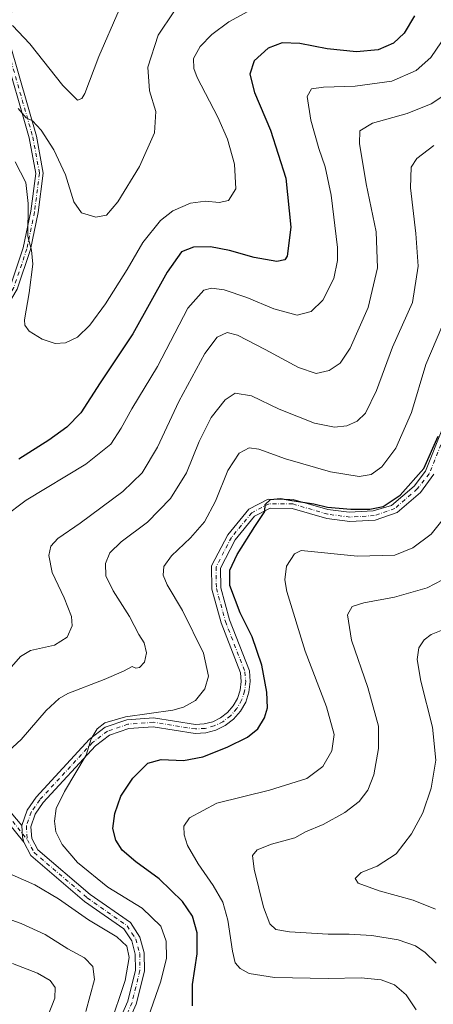
# Model space of a CAD drawing. Units: metres. Extents: x 591384 to 594863, y 4652689 to 4655047.
# Drawn here: x 593565 to 593704, y 4653657 to 4653988 of the extents above; entities that cross this region are included whole.
import ezdxf

# ---------------------------------------------------------------- set-up
doc = ezdxf.new("R2010")
doc.units = ezdxf.units.M
doc.header["$MEASUREMENT"] = 0
doc.linetypes.add('DGN Style 4', pattern=[2.6384748266838614, 1.318413404963828, -0.6592067024819142, 0.001648016756204785, -0.6592067024819142])
for name, color, linetype, lineweight in [('Camino Cxs', 7, 'Continuous', 0), ('Camino eje', 30, 'DGN Style 4', 13), ('Curva de nivel maestra', 30, 'Continuous', 30), ('Curva de nivel normal', 30, 'Continuous', 0)]:
    doc.layers.add(name, color=color, linetype=linetype, lineweight=lineweight)

msp = doc.modelspace()

# ---------------------------------------------------------------- linework, layer by layer
at = {"layer": 'Camino Cxs', "color": 7, "linetype": 'Continuous', "lineweight": 0, "extrusion": (0.09143646856330813, -0.03630054013929156, 0.9951490556706905), "elevation": -114043.7667799039, "flags": 128}
msp.add_lwpolyline([(4544337.424799652, 1159890.065558323), (4544338.841605719, 1159891.054594144), (4544342.438035686, 1159892.735853393)], dxfattribs=at)
msp.add_lwpolyline([(4544337.424799652, 1159890.065558323), (4544338.841605719, 1159891.054594144), (4544342.438035686, 1159892.735853393)], dxfattribs=at)
at = {"layer": 'Camino Cxs', "color": 7, "linetype": 'Continuous', "lineweight": 0}
for points in [[(593609.8646, 4654036.2313, 578.0412000000069), (593597.7801000001, 4654025.470100001, 579.3294000000024), (593579.0000999998, 4654010.1801, 582.514599999995), (593568.4501, 4653999.7601, 584.4541000000027), (593561.3901000004, 4653989.380100001, 585.747000000003), (593561.8800999997, 4653979.870100001, 586.547900000005), (593570.7100999998, 4653949.050100001, 592.0286000000051), (593572.9901000002, 4653936.640100001, 593.0414000000019), (593571.2701000003, 4653923.4001, 594.585699999996), (593568.7001, 4653910.920100001, 595.687300000005), (593564.2100999998, 4653897.6601, 597.4915000000037), (593558.8000999996, 4653888.5701, 598.7179999999935), (593546.2200999996, 4653873.5701, 601.0265000000073), (593525.2301000003, 4653846.3301, 604.9198000000034), (593518.4200999998, 4653834.550100001, 606.186799999996), (593516.8701, 4653820.0101, 607.0586000000039), (593519.2801000001, 4653807.620100001, 607.8643000000011), (593524.1901000004, 4653791.610099999, 609.7007000000012), (593539.4200999998, 4653754.8201, 612.3567999999941), (593558.6001000004, 4653725.850099999, 617.1318000000028), (593565.7801000001, 4653717.290100001, 618.1242000000057)], [(593561.9301000005, 4653898.710100001, 598.5543000000034), (593566.2801000001, 4653911.5801, 596.8046000000032), (593568.8101000005, 4653923.8201, 595.7168999999994), (593570.4700999996, 4653936.5801, 594.1398000000045), (593568.2701000003, 4653948.470100001, 592.9510000000009), (593559.4001000002, 4653979.450099999, 587.2513999999937)], [(593561.9301000005, 4653898.710100001, 598.5543000000034), (593566.2801000001, 4653911.5801, 596.8046000000032), (593568.8101000005, 4653923.8201, 595.7168999999994), (593570.4700999996, 4653936.5801, 594.1398000000045), (593568.2701000003, 4653948.470100001, 592.9510000000009), (593559.4001000002, 4653979.450099999, 587.2513999999937)], [(593561.8800999997, 4653979.870100001, 586.547900000005), (593570.7100999998, 4653949.050100001, 592.0286000000051), (593572.9901000002, 4653936.640100001, 593.0414000000019), (593571.2701000003, 4653923.4001, 594.585699999996), (593568.7001, 4653910.920100001, 595.687300000005), (593564.2100999998, 4653897.6601, 597.4915000000037)], [(593593.9001000002, 4653641.210100001, 615.690300000002), (593601.4600999998, 4653658.2301, 616.2660999999935), (593604.0401, 4653668.6601, 616.0880000000034), (593603.9700999996, 4653674.0101, 616.0938000000025), (593602.7901, 4653678.4901, 616.4082000000053), (593600.1401000004, 4653682.4801, 616.5938000000025), (593586.9001000002, 4653691.7501, 616.8861000000034), (593568.7801000001, 4653707.200099999, 617.6009999999952), (593566.4001000002, 4653711.6501, 617.8614999999991), (593566.0081000002, 4653713.3301, 617.9587999999932), (593565.7801000001, 4653717.290100001, 618.1242000000057), (593567.6001000004, 4653722.4301, 618.5347000000038), (593570.6300999997, 4653726.840100001, 618.6094000000012), (593588.5500999996, 4653746.290100001, 620.2629000000015), (593593.8601000002, 4653750.340100001, 620.3705000000045), (593601.1901000004, 4653752.850099999, 620.6016999999993), (593610.1101000002, 4653753.520099999, 620.9648000000016), (593624.3101000005, 4653751.2501, 621.9235999999946), (593627.2301000003, 4653751.420100001, 621.9603000000062), (593630.0701000001, 4653752.170100001, 621.9519), (593632.7100999998, 4653753.470100001, 622.0243999999948), (593635.0401, 4653755.2601, 622.0736999999936), (593636.9600999998, 4653757.4801, 621.9600000000064), (593638.4101, 4653760.030099999, 622.1790000000037), (593639.3300999999, 4653762.8201, 622.4011000000028), (593639.6700999998, 4653765.7401, 622.6429000000062), (593639.4401000004, 4653768.600099999, 622.8518999999942), (593632.8901000004, 4653785.460100001, 623.6321999999927), (593629.8000999996, 4653796.790100001, 623.949299999993), (593629.6601, 4653804.5701, 623.9051000000036), (593635.1001000004, 4653815.0001, 623.7048000000068), (593642.2500999998, 4653823.630100001, 624.4903000000049), (593648.6901000004, 4653827.0001, 625.011799999993), (593657.2001, 4653826.9101, 625.1606999999931), (593668.8101000005, 4653823.5001, 625.3962000000029), (593676.0374999996, 4653822.6545, 625.3218000000053), (593684.0809000004, 4653823.0777, 625.138300000006), (593690.3101000005, 4653824.920100001, 625.1143000000011), (593697.9020999996, 4653831.4047, 625.1229000000021), (593701.6901000004, 4653836.390100001, 625.1229000000021), (593713.6501000002, 4653866.2501, 625.4208999999975)], [(593565.7801000001, 4653717.290100001, 618.1242000000057), (593567.6001000004, 4653722.4301, 618.5347000000038), (593570.6300999997, 4653726.840100001, 618.6094000000012), (593588.5500999996, 4653746.290100001, 620.2629000000015), (593593.8601000002, 4653750.340100001, 620.3705000000045), (593601.1901000004, 4653752.850099999, 620.6016999999993), (593610.1101000002, 4653753.520099999, 620.9648000000016), (593624.3101000005, 4653751.2501, 621.9235999999946), (593627.2301000003, 4653751.420100001, 621.9603000000062), (593630.0701000001, 4653752.170100001, 621.9519), (593632.7100999998, 4653753.470100001, 622.0243999999948), (593635.0401, 4653755.2601, 622.0736999999936), (593636.9600999998, 4653757.4801, 621.9600000000064), (593638.4101, 4653760.030099999, 622.1790000000037), (593639.3300999999, 4653762.8201, 622.4011000000028), (593639.6700999998, 4653765.7401, 622.6429000000062), (593639.4401000004, 4653768.600099999, 622.8518999999942), (593632.8901000004, 4653785.460100001, 623.6321999999927), (593629.8000999996, 4653796.790100001, 623.949299999993), (593629.6601, 4653804.5701, 623.9051000000036), (593635.1001000004, 4653815.0001, 623.7048000000068), (593642.2500999998, 4653823.630100001, 624.4903000000049), (593648.6901000004, 4653827.0001, 625.011799999993), (593657.2001, 4653826.9101, 625.1606999999931), (593668.8101000005, 4653823.5001, 625.3962000000029), (593676.0374999996, 4653822.6545, 625.3218000000053), (593684.0809000004, 4653823.0777, 625.138300000006), (593690.3101000005, 4653824.920100001, 625.1143000000011), (593697.9020999996, 4653831.4047, 625.1229000000021), (593701.6901000004, 4653836.390100001, 625.1229000000021), (593713.6501000002, 4653866.2501, 625.4208999999975)], [(593704.5268999999, 4653835.4011, 626.0929999999935), (593700.0783000002, 4653829.235099999, 625.9444999999978), (593692.1813000003, 4653822.545700001, 625.7814000000071), (593684.7686999999, 4653820.008500001, 626.0859000000055), (593676.2490999997, 4653819.479499999, 626.2832999999955), (593668.4700999996, 4653820.4801, 626.4937000000064), (593656.7600999996, 4653823.9101, 626.0458000000071), (593649.4101, 4653824.0001, 625.5381999999954), (593644.1700999998, 4653821.2501, 625.1214999999938), (593637.6201, 4653813.340100001, 624.5261000000028), (593632.6801000005, 4653803.860099999, 624.3319999999949), (593632.8000999996, 4653797.220100001, 624.3383000000031), (593635.7500999998, 4653786.4001, 624.198900000003), (593642.3901000004, 4653769.280099999, 623.4296000000032), (593642.6901000004, 4653765.690099999, 623.1046999999963), (593642.2701000003, 4653762.170100001, 622.7280000000028), (593641.1700999998, 4653758.8101, 622.5267000000022), (593639.4200999998, 4653755.7401, 622.4388000000035), (593637.1001000004, 4653753.0601, 622.2736000000004), (593634.3000999996, 4653750.9101, 622.5866999999998), (593631.1201, 4653749.350099999, 622.6986999999936), (593627.7001, 4653748.450099999, 622.6374000000069), (593624.1601, 4653748.2401, 622.6664000000019), (593609.9801000003, 4653750.5001, 621.819399999993), (593601.8000999996, 4653749.890100001, 621.4147999999988), (593595.2901, 4653747.6601, 620.9171999999963), (593590.5800999999, 4653744.0701, 620.7969000000012), (593572.9801000003, 4653724.970100001, 618.9980999999971), (593570.2901, 4653721.0601, 618.7474999999977), (593568.8201000001, 4653716.890100001, 618.4219000000012), (593569.1401000004, 4653712.890100001, 618.2687000000005), (593571.1601, 4653709.110099999, 618.1159999999945), (593588.7401000002, 4653694.120100001, 617.9582999999984), (593602.3201000001, 4653684.610099999, 617.454899999997), (593605.5601000005, 4653679.7401, 617.2513999999937), (593606.9600999998, 4653674.420100001, 617.0372999999963), (593607.0401, 4653668.3101, 617.1287000000011), (593604.3101000005, 4653657.2501, 617.5807999999961), (593596.8000999996, 4653640.350099999, 616.5262999999978)], [(593704.5268999999, 4653835.4011, 626.0929999999935), (593700.0783000002, 4653829.235099999, 625.9444999999978), (593692.1813000003, 4653822.545700001, 625.7814000000071), (593684.7686999999, 4653820.008500001, 626.0859000000055), (593676.2490999997, 4653819.479499999, 626.2832999999955), (593668.4700999996, 4653820.4801, 626.4937000000064), (593656.7600999996, 4653823.9101, 626.0458000000071), (593649.4101, 4653824.0001, 625.5381999999954), (593644.1700999998, 4653821.2501, 625.1214999999938), (593637.6201, 4653813.340100001, 624.5261000000028), (593632.6801000005, 4653803.860099999, 624.3319999999949), (593632.8000999996, 4653797.220100001, 624.3383000000031), (593635.7500999998, 4653786.4001, 624.198900000003), (593642.3901000004, 4653769.280099999, 623.4296000000032), (593642.6901000004, 4653765.690099999, 623.1046999999963), (593642.2701000003, 4653762.170100001, 622.7280000000028), (593641.1700999998, 4653758.8101, 622.5267000000022), (593639.4200999998, 4653755.7401, 622.4388000000035), (593637.1001000004, 4653753.0601, 622.2736000000004), (593634.3000999996, 4653750.9101, 622.5866999999998), (593631.1201, 4653749.350099999, 622.6986999999936), (593627.7001, 4653748.450099999, 622.6374000000069), (593624.1601, 4653748.2401, 622.6664000000019), (593609.9801000003, 4653750.5001, 621.819399999993), (593601.8000999996, 4653749.890100001, 621.4147999999988), (593595.2901, 4653747.6601, 620.9171999999963), (593590.5800999999, 4653744.0701, 620.7969000000012), (593572.9801000003, 4653724.970100001, 618.9980999999971), (593570.2901, 4653721.0601, 618.7474999999977), (593568.8201000001, 4653716.890100001, 618.4219000000012), (593569.1401000004, 4653712.890100001, 618.2687000000005), (593571.1601, 4653709.110099999, 618.1159999999945), (593588.7401000002, 4653694.120100001, 617.9582999999984), (593602.3201000001, 4653684.610099999, 617.454899999997), (593605.5601000005, 4653679.7401, 617.2513999999937), (593606.9600999998, 4653674.420100001, 617.0372999999963), (593607.0401, 4653668.3101, 617.1287000000011), (593604.3101000005, 4653657.2501, 617.5807999999961), (593596.8000999996, 4653640.350099999, 616.5262999999978)], [(593558.6001000004, 4653725.850099999, 617.1318000000028), (593565.7801000001, 4653717.290100001, 618.1242000000057), (593566.0081000002, 4653713.3301, 617.9587999999932), (593566.4001000002, 4653711.6501, 617.8614999999991), (593556.5100999996, 4653723.950099999, 616.7125999999989)], [(593566.4001000002, 4653711.6501, 617.8614999999991), (593556.5100999996, 4653723.950099999, 616.7125999999989)], [(593593.9001000002, 4653641.210100001, 615.690300000002), (593601.4600999998, 4653658.2301, 616.2660999999935), (593604.0401, 4653668.6601, 616.0880000000034), (593603.9700999996, 4653674.0101, 616.0938000000025), (593602.7901, 4653678.4901, 616.4082000000053), (593600.1401000004, 4653682.4801, 616.5938000000025), (593586.9001000002, 4653691.7501, 616.8861000000034), (593568.7801000001, 4653707.200099999, 617.6009999999952), (593566.4001000002, 4653711.6501, 617.8614999999991)]]:
    msp.add_polyline3d(points, dxfattribs=at)
at = {"layer": 'Camino eje', "color": 30, "linetype": 'DGN Style 4', "lineweight": 13}
for points in [[(593609.5427000001, 4654037.6183, 578.1444999999949), (593596.9694999997, 4654026.421900001, 579.568299999999), (593578.1643000003, 4654011.111500001, 582.7805999999982), (593567.4848999997, 4654000.5637, 584.6925999999949), (593560.1201, 4653989.735500001, 586.0466000000015), (593560.6391000003, 4653979.663100001, 586.8984999999957), (593569.4917000001, 4653948.7643, 592.4774000000034), (593571.7253000002, 4653936.606899999, 593.5338999999949), (593570.0365000004, 4653923.606899999, 595.1503999999986), (593567.4912999999, 4653911.2479, 596.181899999996), (593563.0685000002, 4653898.185900001, 598.0065999999933), (593557.7774999999, 4653889.2961, 599.1925000000047), (593545.2456999999, 4653874.353499999, 601.4551000000065), (593524.1892999997, 4653847.0273, 605.4008999999933), (593517.2050999999, 4653834.9461, 606.6806999999973), (593515.6070999998, 4653819.955700001, 607.4125000000058), (593518.0657000003, 4653807.3167, 608.2059000000008), (593523.0122999996, 4653791.186699999, 609.9570999999996), (593538.3113000002, 4653754.2305, 612.4818999999989), (593557.5969000002, 4653725.1009, 616.9082000000053), (593567.6697000006, 4653712.458900001, 617.9863000000041)], [(593715.0330999997, 4653865.661499999, 625.694399999993), (593702.9709000001, 4653835.5505, 625.5252000000038), (593698.9605, 4653830.505100001, 625.4671999999991), (593691.3636999996, 4653823.851299999, 625.4658000000054), (593684.4741000002, 4653821.493100001, 625.6429000000062), (593676.2987000003, 4653820.985500001, 625.823000000004), (593668.7785, 4653821.9527, 625.8931000000011), (593656.9842999997, 4653825.407500001, 625.6070999999939), (593649.0488999998, 4653825.5045, 625.2584000000061), (593643.2067, 4653822.4385, 624.7614999999934), (593636.3633000003, 4653814.1743, 624.1315999999933), (593631.1732999999, 4653804.2147, 624.103099999993), (593631.3037, 4653797.005899999, 624.0988999999972), (593634.3233000003, 4653785.930299999, 623.8983000000007), (593640.9133000001, 4653768.9395, 623.1318000000028), (593641.1825000001, 4653765.716700001, 622.8423000000039), (593640.7982999999, 4653762.4955, 622.5556999999973), (593639.7917, 4653759.4211, 622.3479999999981), (593638.1897, 4653756.6107, 622.1343999999954), (593636.0657000003, 4653754.1569, 622.1551000000036), (593633.5050999997, 4653752.1909, 622.1604999999981), (593630.5937000001, 4653750.762700001, 622.3199000000022), (593627.4625000004, 4653749.9385, 622.2930000000051), (593624.2345000004, 4653749.747099999, 622.2936000000045), (593610.0431000004, 4653752.0089, 621.3078999999998), (593601.4962999999, 4653751.3715, 620.9811999999947), (593594.5740999999, 4653749.000299999, 620.6318000000028), (593589.5661000004, 4653745.183300001, 620.4900999999954), (593571.8047000002, 4653725.908100001, 618.7719999999972), (593568.9414999997, 4653721.746300001, 618.6267999999982), (593567.2994999997, 4653717.088099999, 618.2051000000065), (593567.6697000006, 4653712.458900001, 617.9863000000041)], [(593567.6697000006, 4653712.458900001, 617.9863000000041), (593569.9700999996, 4653708.155099999, 617.8537999999971), (593587.8201000001, 4653692.9351, 617.3497000000061), (593601.2301000003, 4653683.545100001, 617.0080000000017), (593602.8501000004, 4653681.110099999, 616.7989999999991), (593604.1750999996, 4653679.1151, 616.8252999999969), (593605.4650999998, 4653674.215100001, 616.5724999999948), (593605.5401, 4653668.485099999, 616.6083000000071), (593604.1750999996, 4653662.9551, 616.7464000000036), (593602.8850999996, 4653657.7401, 616.9003999999986), (593595.3501000004, 4653640.780099999, 616.120299999995)]]:
    msp.add_polyline3d(points, dxfattribs=at)
at = {"layer": 'Curva de nivel maestra', "color": 30, "linetype": 'Continuous', "lineweight": 30, "flags": 128}
for points, elevation in [([(593698.0199999996, 4653989.550100001), (593694.5599999996, 4653983.7301), (593690.9400000004, 4653980.360099999), (593685.7300000006, 4653978.170100001), (593678.4800000006, 4653977.420100001), (593668.5599999996, 4653978.4901), (593659.3799999999, 4653980.2401), (593653.4500000002, 4653980.5101), (593648.6799999997, 4653978.6501), (593644.0300000003, 4653974.370100001), (593642.54, 4653969.970100001), (593644.1600000003, 4653963.7501), (593649.5599999996, 4653951.140100001), (593654.6600000003, 4653934.950099999), (593656.3499999996, 4653918.530099999), (593655.1200000001, 4653908.7301), (593654.3399999999, 4653907.450099999), (593651.7000000002, 4653906.940099999), (593644.0700000003, 4653908.270099999), (593635.7599999999, 4653910.6501), (593629.29, 4653911.9101), (593623.6200000001, 4653911.7501), (593619.5099999999, 4653910.190099999), (593614.7599999999, 4653903.340100001), (593603.1900000004, 4653882.5601), (593592.2100000001, 4653866.100099999), (593585.6200000001, 4653856.0101), (593580.9600000001, 4653851.1801), (593574.8300000001, 4653846.850099999), (593564.7800000003, 4653840.460100001)], 600), ([(593623.29, 4653656.610099999), (593623.2400000002, 4653663.8201), (593624.8700000001, 4653674.140100001), (593624.8200000003, 4653681.200099999), (593623.2400000002, 4653686.8101), (593619.8499999996, 4653691.7501), (593612.0599999996, 4653699.300100001), (593604.2000000002, 4653705.110099999), (593599.5899999999, 4653709.0001), (593597.4199999999, 4653712.3201), (593596.4699999997, 4653716.280099999), (593597.0499999998, 4653721.350099999), (593599.1299999999, 4653727.200099999), (593603.1799999997, 4653733.210100001), (593608.2000000002, 4653738.280099999), (593612.7400000002, 4653739.4301), (593620.2199999997, 4653739.140100001), (593626.7699999996, 4653740.420100001), (593634.9800000006, 4653743.600099999), (593641.8099999996, 4653746.9801), (593645.25, 4653749.790100001), (593647.4900000002, 4653753.450099999), (593648.4800000006, 4653756.850099999), (593648.2999999998, 4653762.100099999), (593646.5800000001, 4653771.2301), (593643.3099999996, 4653780.780099999), (593639.2699999996, 4653788.8201), (593635.8499999996, 4653798.020099999), (593635.79, 4653803.1801), (593638.2800000003, 4653808.440099999), (593644.2199999997, 4653817.850099999), (593647.5599999996, 4653822.880100001), (593647.7599999999, 4653825.210100001), (593649.5, 4653826.920100001), (593652.9299999997, 4653827.290100001), (593656.6600000003, 4653826.600099999), (593664.0899999999, 4653825.420100001), (593668.6600000003, 4653824.300100001), (593676.6200000001, 4653823.620100001), (593682.9600000001, 4653823.700099999), (593687.4800000006, 4653824.600099999), (593693.1699999999, 4653828.370100001), (593701.1299999999, 4653837.370100001), (593706.0300000003, 4653848.170100001)], 625)]:
    msp.add_lwpolyline(points, dxfattribs=dict(at, elevation=elevation))
at = {"layer": 'Curva de nivel normal', "color": 30, "linetype": 'Continuous', "lineweight": 0, "flags": 128}
for points, elevation in [([(593562.6699999999, 4653986.2601), (593568.4800000006, 4653980.0801), (593579.5800000001, 4653966.170100001), (593584.4900000002, 4653961.2401), (593586, 4653961.7301), (593586.9400000004, 4653963.470100001), (593591.7400000002, 4653975.890100001), (593598.5199999996, 4653991.550100001)], 585), ([(593641.9000000004, 4653990.960100001), (593635.4600000001, 4653987.5101), (593629.7800000003, 4653983.290100001), (593625.7999999998, 4653979.220100001), (593623.6399999997, 4653975.200099999), (593623.7300000006, 4653971.800100001), (593624.8499999996, 4653968.8101), (593631.75, 4653955.470100001), (593635.0899999999, 4653948.050100001), (593637.4500000002, 4653939.710100001), (593637.8300000001, 4653931.370100001), (593635.3700000001, 4653927.4101), (593632.2000000002, 4653926.7401), (593627.5999999996, 4653927.200099999), (593622.5899999999, 4653926.520099999), (593616.6100000005, 4653923.9801), (593612.4900000002, 4653920.720100001), (593606.5099999999, 4653913.3101), (593601.2300000006, 4653904.2501), (593593.9699999997, 4653892.700099999), (593588.7199999997, 4653885.5801), (593584.5099999999, 4653881.540100001), (593580.4699999997, 4653879.540100001), (593577.0099999999, 4653879.4101), (593572.5999999996, 4653880.840100001), (593568.2800000003, 4653883.530099999), (593566.7999999998, 4653885.550100001), (593566.6799999997, 4653887.270099999), (593568.2699999996, 4653896.440099999), (593569.4699999997, 4653906.040100001), (593569.04, 4653910.7401), (593567.7699999996, 4653915.3201), (593567.9199999999, 4653926.460100001), (593567.1100000005, 4653933.5001), (593563.5700000003, 4653940.450099999)], 595), ([(593564.5199999996, 4653958.420100001), (593567.29, 4653955.280099999), (593569.4000000004, 4653954.200099999), (593572.3099999996, 4653951.130100001), (593576.5599999996, 4653944.5001), (593580.4400000004, 4653936.040100001), (593583.3200000003, 4653926.950099999), (593585.8600000005, 4653923.290100001), (593590.75, 4653921.800100001), (593594.25, 4653922.5701), (593598.1299999999, 4653927.050100001), (593605.4400000004, 4653938.890100001), (593610.4199999999, 4653950.220100001), (593610.9100000003, 4653957.4001), (593608.7400000002, 4653964.3101), (593608.2100000001, 4653972.2401), (593611.6399999997, 4653983.0601), (593616.9900000002, 4653990.9101)], 590), ([(593707.0800000001, 4653980.780099999), (593703.5, 4653975.5101), (593698.5800000001, 4653971.220100001), (593690.3399999999, 4653967.630100001), (593678, 4653965.9301), (593667.3399999999, 4653965.600099999), (593663.3700000001, 4653965.040100001), (593661.8799999999, 4653962.450099999), (593663.0899999999, 4653954.4301), (593665.7999999998, 4653944.940099999), (593667.9699999997, 4653938.7501), (593669.9900000002, 4653929.190099999), (593672.1299999999, 4653911.620100001), (593672.1299999999, 4653907.2601), (593670.8600000005, 4653901.210100001), (593667.1399999997, 4653893.970100001), (593663.25, 4653890.110099999), (593658.5300000003, 4653888.9301), (593650.5899999999, 4653891.020099999), (593641.5199999996, 4653894.880100001), (593633.9500000002, 4653897.440099999), (593629.6200000001, 4653897.9801), (593627.1200000001, 4653897.3101), (593621.7100000001, 4653891.210100001), (593611.4900000002, 4653871.5801), (593602.7800000003, 4653857.340100001), (593599.2199999997, 4653850.9101), (593595.7100000001, 4653845.460100001), (593587.3799999999, 4653838.7401), (593567.29, 4653826.630100001), (593559.4600000001, 4653820.890100001)], 605), ([(593709.2199999997, 4653963.6801), (593703.6699999999, 4653959.9901), (593695.5099999999, 4653956.700099999), (593683.8200000003, 4653953.4001), (593679.6500000004, 4653950.890100001), (593679.4600000001, 4653946.6601), (593681.7599999999, 4653933.020099999), (593685.0700000003, 4653916.870100001), (593685.5199999996, 4653904.770099999), (593682.4100000003, 4653891.520099999), (593676.29, 4653877.7501), (593672.9600000001, 4653872.780099999), (593669.2400000002, 4653870.2601), (593664.9400000004, 4653869.3201), (593658.8899999997, 4653871.2401), (593647.7300000006, 4653877.350099999), (593638.4199999999, 4653882.120100001), (593634.9000000004, 4653883.020099999), (593631.5599999996, 4653881.440099999), (593627.4600000001, 4653876.0101), (593618.6399999997, 4653859.8101), (593611.4800000006, 4653844.540100001), (593606.3499999996, 4653835.880100001), (593599.8099999996, 4653829.5601), (593585.4699999997, 4653818.9901), (593577.9500000002, 4653813.800100001), (593575.4900000002, 4653811.1601), (593574.8499999996, 4653808.110099999), (593576.0199999996, 4653802.4001), (593580.0300000003, 4653793.8101), (593582.5300000003, 4653787.5801), (593582.6799999997, 4653784.4301), (593581.0199999996, 4653780.5801), (593576.7400000002, 4653777.970100001), (593568.7400000002, 4653776.1501), (593565.29, 4653774.120100001), (593562.29, 4653770.600099999)], 609.9999999999999), ([(593704.5599999996, 4653945.9101), (593698.75, 4653941.550100001), (593696.8499999996, 4653938.690099999), (593696.6500000004, 4653931.670100001), (593698.4199999999, 4653916.340100001), (593699.2100000001, 4653905.380100001), (593697.29, 4653893.140100001), (593690.6100000005, 4653878.120100001), (593685.2400000002, 4653863.540100001), (593681.5, 4653855.940099999), (593678.6799999997, 4653853.280099999), (593675.2199999997, 4653851.720100001), (593671.04, 4653851.2401), (593664.3399999999, 4653852.5701), (593652.3899999997, 4653857.3101), (593643.1500000004, 4653861.7401), (593637.6500000004, 4653862.670100001), (593634.2100000001, 4653860.4301), (593629.5700000003, 4653854.520099999), (593625.4600000001, 4653846.460100001), (593621.2000000002, 4653835.880100001), (593615.8600000005, 4653827.210100001), (593608.0899999999, 4653819.3201), (593599.2800000003, 4653812.640100001), (593595.4400000004, 4653808.940099999), (593593.9000000004, 4653805.360099999), (593594.1100000005, 4653801.2501), (593596.5199999996, 4653796.140100001), (593602.0499999998, 4653787.5101), (593605.2000000002, 4653781.5101), (593607.0300000003, 4653778.7501), (593607.7999999998, 4653775.3201), (593607.0899999999, 4653772.200099999), (593605.4199999999, 4653770.4001), (593604.1500000004, 4653770.2301), (593602.9400000004, 4653770.700099999), (593600.0300000003, 4653769.170100001), (593593.5, 4653766.4001), (593581.3099999996, 4653761.620100001), (593578.3899999997, 4653760.020099999), (593573.9299999997, 4653755.9101), (593565.5999999996, 4653746.210100001), (593558.4600000001, 4653739.710100001)], 615), ([(593608.3600000005, 4653652.7501), (593612.5599999996, 4653664.9901), (593614.5, 4653672.630100001), (593614.4299999997, 4653678.340100001), (593612.5499999998, 4653683.460100001), (593606.2800000003, 4653689.520099999), (593594.7000000002, 4653696.600099999), (593584.4900000002, 4653704.8101), (593579.3099999996, 4653710.890100001), (593577.2400000002, 4653715.100099999), (593576.8200000003, 4653718.790100001), (593577.3399999999, 4653722.9801), (593580.1600000003, 4653728.720100001), (593587.5, 4653740.950099999), (593589.0999999996, 4653746.4801), (593591.1500000004, 4653749.780099999), (593593.7199999997, 4653751.8101), (593600.6600000003, 4653753.780099999), (593616.6100000005, 4653756.0801), (593620.2699999996, 4653757.050100001), (593624.2800000003, 4653759.3201), (593627.4500000002, 4653763.210100001), (593628.6600000003, 4653767.540100001), (593626.9000000004, 4653775.210100001), (593619.8700000001, 4653789.540100001), (593614.6799999997, 4653798.210100001), (593613.3200000003, 4653801.4301), (593613.5800000001, 4653804.4301), (593616.1799999997, 4653807.9801), (593622.6200000001, 4653814.0701), (593627.3099999996, 4653819.420100001), (593631.04, 4653826.3201), (593635.1799999997, 4653836.630100001), (593639.0199999996, 4653842.540100001), (593642.3200000003, 4653844.280099999), (593645.5499999998, 4653843.800100001), (593654.5899999999, 4653840.5701), (593669.7599999999, 4653836.220100001), (593679.3799999999, 4653834.670100001), (593683.4100000003, 4653835.3101), (593687.0499999998, 4653837.850099999), (593691.7199999997, 4653844.210100001), (593696.9500000002, 4653856.210100001), (593701.8399999999, 4653872.3101), (593707.2599999999, 4653884.9301)], 620), ([(593698.5599999996, 4653655.350099999), (593695.2199999997, 4653660.360099999), (593691.29, 4653663.720100001), (593686.8099999996, 4653665.440099999), (593680.0499999998, 4653666.100099999), (593668.9400000004, 4653665.8201), (593650.8600000005, 4653666.1801), (593642.29, 4653667.530099999), (593639.2699999996, 4653669.1601), (593637.6200000001, 4653671.120100001), (593636.7100000001, 4653674.970100001), (593635.1399999997, 4653685.4801), (593633.4100000003, 4653691.450099999), (593630.2599999999, 4653697.110099999), (593625.1699999999, 4653704.4101), (593621.5999999996, 4653710.5101), (593620.4000000004, 4653714.1601), (593620.3499999996, 4653717.030099999), (593622.2400000002, 4653719.860099999), (593631.4699999997, 4653724.8301), (593649.2000000002, 4653729.170100001), (593661.7699999996, 4653733.050100001), (593667.1600000003, 4653737.120100001), (593670.2199999997, 4653742.4001), (593671, 4653747.880100001), (593668.4299999997, 4653757.2401), (593661.2400000002, 4653775.880100001), (593655.0599999996, 4653796.020099999), (593654.3099999996, 4653799.9001), (593654.8600000005, 4653804.530099999), (593657.6200000001, 4653808.640100001), (593659.8899999997, 4653809.8101), (593678.7599999999, 4653807.8301), (593691.3399999999, 4653808.1501), (593697.4500000002, 4653810.610099999), (593703.6200000001, 4653815.210100001), (593711.8099999996, 4653825.420100001)], 630), ([(593705.3399999999, 4653670.940099999), (593701.5599999996, 4653674.5601), (593698.2999999998, 4653676.770099999), (593692.54, 4653678.780099999), (593683.6200000001, 4653680.2401), (593675.9600000001, 4653680.720100001), (593668.9600000001, 4653680.7301), (593655.9600000001, 4653681.550100001), (593651.29, 4653682.3101), (593649.3399999999, 4653684.200099999), (593647.1699999999, 4653689.860099999), (593644, 4653702.590100001), (593643.4600000001, 4653707.200099999), (593645.0499999998, 4653709.140100001), (593649.9100000003, 4653710.950099999), (593657.7400000002, 4653713.140100001), (593661.2599999999, 4653715.200099999), (593667.2000000002, 4653717.6601), (593674.5999999996, 4653721.700099999), (593679.3399999999, 4653725.3201), (593682.29, 4653729.200099999), (593684.2800000003, 4653734.360099999), (593685.9400000004, 4653743.170100001), (593685.8499999996, 4653750.6501), (593682.3300000001, 4653763.720100001), (593676.7400000002, 4653779.6601), (593675.4800000006, 4653788.110099999), (593677.0499999998, 4653790.9801), (593680.9100000003, 4653792.190099999), (593691.29, 4653794.030099999), (593702.29, 4653797.1801), (593710.0599999996, 4653801.270099999)], 635), ([(593706.9699999997, 4653782.860099999), (593703.6200000001, 4653781.460100001), (593701.2800000003, 4653779.720100001), (593699.4800000006, 4653777.0001), (593698.8899999997, 4653773.050100001), (593700.1100000005, 4653765.8101), (593704.04, 4653750.4001), (593705.2000000002, 4653739.210100001), (593703.6100000005, 4653729.860099999), (593700.7800000003, 4653721.520099999), (593697.0199999996, 4653714.4901), (593691.79, 4653707.7601), (593685.4199999999, 4653703.5601), (593680.0199999996, 4653701.5101), (593678.04, 4653699.440099999), (593679.04, 4653697.890100001), (593686.0599999996, 4653695.300100001), (593697.5099999999, 4653692.200099999), (593705.0899999999, 4653689.200099999)], 640), ([(593559.6699999999, 4653701.920100001), (593570.1100000005, 4653697.360099999), (593578.1799999997, 4653692.610099999), (593588.2199999997, 4653685.5701), (593597.7699999996, 4653679.9001), (593601.1200000001, 4653676.7601), (593601.9800000006, 4653672.840100001), (593600.6299999999, 4653665.200099999), (593595.2999999998, 4653649.450099999)], 615), ([(593552.2400000002, 4653689.020099999), (593565.5999999996, 4653684.340100001), (593573.6799999997, 4653680.620100001), (593581.3200000003, 4653675.800100001), (593586.8399999999, 4653672.7601), (593589.6799999997, 4653669.860099999), (593590.2300000006, 4653665.540100001), (593587.2999999998, 4653654.7501)], 609.9999999999999), ([(593562.6799999997, 4653670.9101), (593571.0999999996, 4653667.590100001), (593575.3499999996, 4653665.190099999), (593576.9500000002, 4653662.8201), (593576.9100000003, 4653659.190099999), (593574.6600000003, 4653653.530099999)], 605)]:
    msp.add_lwpolyline(points, dxfattribs=dict(at, elevation=elevation))

doc.saveas('drawing.dxf')
